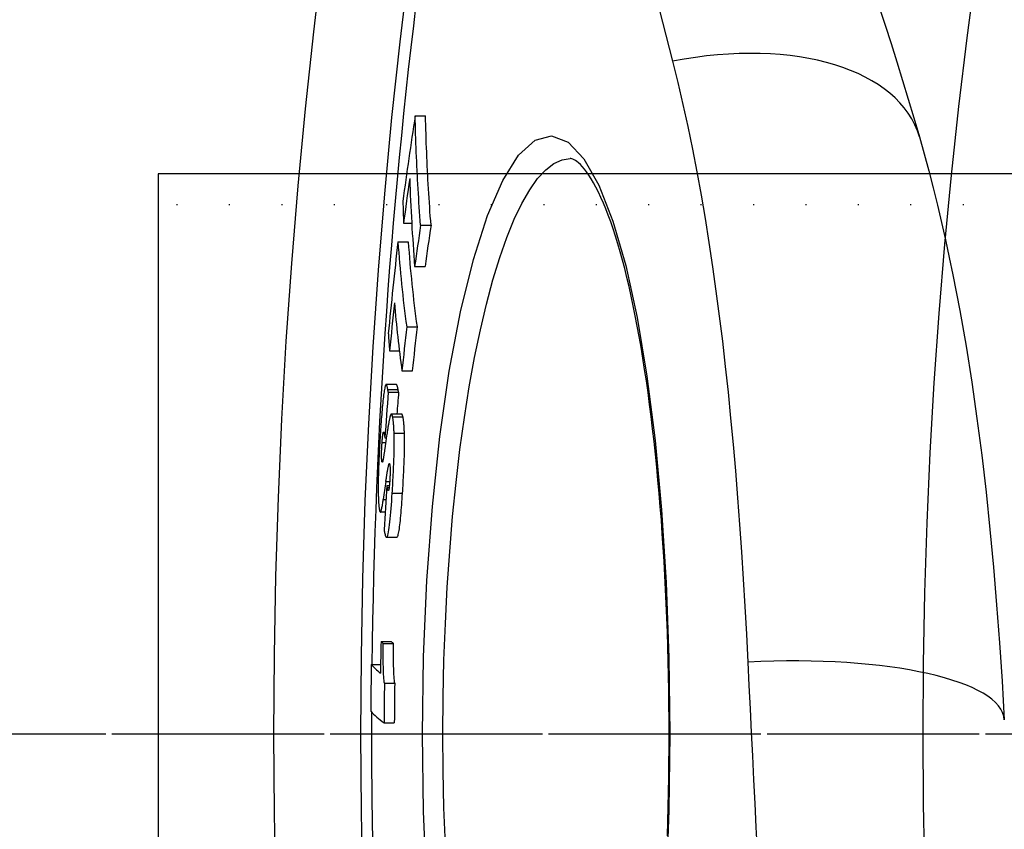
# Model space of a CAD drawing. Extents: x 112280 to 137735, y -2177 to 16835.
# Drawn here: x 118204 to 118300, y 10271 to 10350 of the extents above; entities that cross this region are included whole.
import ezdxf

# ---------------------------------------------------------------- set-up
doc = ezdxf.new("R2010")
doc.units = 0
doc.header["$LTSCALE"] = 2.5
for name, pattern in [('CHAIN', [0.3543, 0.2362, -0.0295, 0.0591, -0.0295]), ('DASH_DOT', [0.182, 0.1181, -0.0295, 0.0049, -0.0295]), ('GEN3', [3, 0, 2, -1])]:
    doc.linetypes.add(name, pattern=pattern)
doc.layers.get('0').update_dxf_attribs({"linetype": 'CONTINUOUS'})
for name, color, linetype in [('3A', 6, 'GEN3'), ('STŘEDOVÁ_ZNAČKA__ISO_', 1, 'DASH_DOT'), ('VIDITELNÁ__ISO_', 7, 'CONTINUOUS'), ('VIDITELNÁ_TENKÁ__ISO_', 7, 'CONTINUOUS')]:
    doc.layers.add(name, color=color, linetype=linetype)

msp = doc.modelspace()

# ---------------------------------------------------------------- linework, layer by layer
for p, q in [((118402.715, 10334.753), (118217.215, 10334.753)), ((118217.215, 10334.753), (118217.215, 10225.753))]:
    msp.add_line(p, q)
at = {"layer": '3A'}
msp.add_line((118402.715, 10331.753), (118217.215, 10331.753), dxfattribs=at)
at = {"layer": 'STŘEDOVÁ_ZNAČKA__ISO_', "linetype": 'CHAIN', "ltscale": 23.990969}
for p, q in [((119528.457, 10280.253), (118118.523, 10280.253)), ((119524.315, 10280.253), (118139.382, 10280.253))]:
    msp.add_line(p, q, dxfattribs=at)
at = {"layer": 'VIDITELNÁ__ISO_'}
for p, q in [((118242.237, 10340.414), (118243.245, 10340.414)), ((118241.104, 10329.946), (118241.901, 10329.946)), ((118242.769, 10329.749), (118243.778, 10329.749)), ((118240.557, 10328.147), (118241.563, 10328.147)), ((118242.187, 10325.753), (118243.195, 10325.753)), ((118241.413, 10319.879), (118242.419, 10319.879)), ((118239.753, 10317.522), (118240.698, 10317.522)), ((118240.955, 10315.578), (118241.961, 10315.578)), ((118240.414, 10314.249), (118239.41, 10314.249)), ((118239.615, 10313.505), (118240.619, 10313.505)), ((118240.923, 10311.378), (118239.919, 10311.378)), ((118239.291, 10309.062), (118239.433, 10309.062)), ((118239.471, 10304.423), (118239.728, 10304.423)), ((118239.314, 10301.848), (118238.846, 10301.848)), ((118240.448, 10299.387), (118239.445, 10299.387)), ((118238.913, 10289.239), (118239.915, 10289.239)), ((118239.129, 10289.072), (118240.132, 10289.072)), ((118237.963, 10287.016), (118238.873, 10287.016)), ((118239.243, 10285.206), (118240.247, 10285.206)), ((118239.206, 10281.335), (118240.209, 10281.335))]:
    msp.add_line(p, q, dxfattribs=at)
at = {"layer": 'VIDITELNÁ__ISO_', "flags": 128}
for points in [[(118287.395, 10350.966), (118287.971, 10349.211), (118288.542, 10347.44), (118289.107, 10345.653), (118289.666, 10343.85), (118290.218, 10342.031), (118290.765, 10340.198), (118291.305, 10338.349)], [(118242.771, 10329.749), (118242.736, 10330.193), (118242.703, 10330.636), (118242.671, 10331.08), (118242.64, 10331.524), (118242.609, 10331.968), (118242.58, 10332.412), (118242.552, 10332.856), (118242.525, 10333.301), (118242.499, 10333.745), (118242.474, 10334.189), (118242.45, 10334.634), (118242.428, 10335.078), (118242.406, 10335.523), (118242.385, 10335.967), (118242.366, 10336.412), (118242.347, 10336.857), (118242.33, 10337.301), (118242.313, 10337.746), (118242.298, 10338.191), (118242.283, 10338.635), (118242.27, 10339.08), (118242.258, 10339.525), (118242.247, 10339.97), (118242.237, 10340.414)], [(118243.78, 10329.749), (118243.745, 10330.193), (118243.712, 10330.636), (118243.68, 10331.08), (118243.648, 10331.524), (118243.618, 10331.968), (118243.589, 10332.412), (118243.561, 10332.857), (118243.534, 10333.301), (118243.508, 10333.745), (118243.483, 10334.189), (118243.459, 10334.634), (118243.436, 10335.078), (118243.414, 10335.523), (118243.394, 10335.967), (118243.374, 10336.412), (118243.356, 10336.857), (118243.338, 10337.301), (118243.322, 10337.746), (118243.306, 10338.191), (118243.292, 10338.636), (118243.279, 10339.08), (118243.266, 10339.525), (118243.255, 10339.97), (118243.245, 10340.414)], [(118291.305, 10338.349), (118291.77, 10336.704), (118292.218, 10335.049), (118292.649, 10333.384), (118293.064, 10331.71), (118293.463, 10330.026), (118293.846, 10328.332), (118294.214, 10326.63), (118294.567, 10324.919), (118295.23, 10321.471), (118295.838, 10317.99), (118296.394, 10314.479), (118296.902, 10310.937), (118297.364, 10307.369), (118297.784, 10303.774), (118298.164, 10300.149), (118298.508, 10296.497), (118298.818, 10292.817), (118299.096, 10289.113), (118299.344, 10285.385), (118299.565, 10281.637)], [(118266.944, 10280.253), (118266.941, 10281.669), (118266.931, 10283.086), (118266.913, 10284.504), (118266.89, 10285.921), (118266.859, 10287.334), (118266.822, 10288.744), (118266.778, 10290.149), (118266.728, 10291.548), (118266.671, 10292.938), (118266.607, 10294.32), (118266.537, 10295.691), (118266.461, 10297.05), (118266.378, 10298.396), (118266.288, 10299.73), (118266.192, 10301.055), (118266.09, 10302.368), (118265.981, 10303.668), (118265.866, 10304.954), (118265.745, 10306.225), (118265.618, 10307.48), (118265.485, 10308.717), (118265.346, 10309.936), (118265.201, 10311.135), (118265.051, 10312.313), (118264.896, 10313.469), (118264.735, 10314.603), (118264.568, 10315.715), (118264.396, 10316.807), (118264.218, 10317.877), (118264.035, 10318.924), (118263.847, 10319.947), (118263.654, 10320.946), (118263.457, 10321.919), (118263.255, 10322.866), (118263.049, 10323.785), (118262.839, 10324.675), (118262.625, 10325.536), (118262.407, 10326.367), (118262.186, 10327.167), (118261.96, 10327.939), (118261.731, 10328.681), (118261.498, 10329.392), (118261.263, 10330.072), (118261.025, 10330.72), (118260.787, 10331.335), (118260.547, 10331.916), (118260.307, 10332.463), (118260.067, 10332.974), (118259.829, 10333.448), (118259.592, 10333.885), (118259.357, 10334.284), (118259.128, 10334.641), (118258.909, 10334.953), (118258.7, 10335.224), (118258.502, 10335.456), (118258.316, 10335.653), (118258.142, 10335.816), (118257.981, 10335.948), (118257.834, 10336.052), (118257.702, 10336.132), (118257.585, 10336.189), (118257.484, 10336.226), (118257.4, 10336.247), (118257.333, 10336.253)], [(118239.574, 10313.764), (118239.566, 10313.81), (118239.557, 10313.855), (118239.549, 10313.898), (118239.54, 10313.94), (118239.531, 10313.98), (118239.522, 10314.018), (118239.513, 10314.053), (118239.503, 10314.087), (118239.494, 10314.117), (118239.484, 10314.145), (118239.475, 10314.17), (118239.465, 10314.192), (118239.455, 10314.211), (118239.445, 10314.226), (118239.435, 10314.238), (118239.424, 10314.246), (118239.414, 10314.249), (118239.403, 10314.248), (118239.392, 10314.243), (118239.38, 10314.232), (118239.369, 10314.216), (118239.357, 10314.194), (118239.345, 10314.166), (118239.332, 10314.131)], [(118240.578, 10313.764), (118240.572, 10313.798), (118240.566, 10313.831), (118240.56, 10313.863), (118240.554, 10313.894), (118240.547, 10313.924), (118240.541, 10313.954), (118240.534, 10313.982), (118240.528, 10314.01), (118240.521, 10314.036), (118240.515, 10314.061), (118240.508, 10314.085), (118240.501, 10314.108), (118240.494, 10314.129), (118240.487, 10314.148), (118240.48, 10314.166), (118240.473, 10314.183), (118240.466, 10314.198), (118240.459, 10314.211), (118240.452, 10314.222), (118240.444, 10314.232), (118240.437, 10314.239), (118240.429, 10314.245), (118240.422, 10314.248), (118240.414, 10314.249)], [(118239.332, 10314.131), (118239.313, 10314.065), (118239.293, 10313.984), (118239.273, 10313.89), (118239.252, 10313.781), (118239.231, 10313.657), (118239.21, 10313.52), (118239.188, 10313.37), (118239.167, 10313.208), (118239.146, 10313.035), (118239.124, 10312.85), (118239.103, 10312.656), (118239.082, 10312.454), (118239.062, 10312.244), (118239.041, 10312.028), (118239.021, 10311.806), (118239.001, 10311.578), (118238.982, 10311.346), (118238.963, 10311.11), (118238.944, 10310.869), (118238.926, 10310.625), (118238.907, 10310.378), (118238.89, 10310.129), (118238.872, 10309.879), (118238.855, 10309.628)], [(118239.615, 10313.505), (118239.614, 10313.515), (118239.613, 10313.525), (118239.612, 10313.536), (118239.61, 10313.546), (118239.609, 10313.556), (118239.607, 10313.567), (118239.606, 10313.577), (118239.604, 10313.588), (118239.603, 10313.598), (118239.601, 10313.609), (118239.599, 10313.62), (118239.598, 10313.631), (118239.596, 10313.642), (118239.594, 10313.652), (118239.592, 10313.663), (118239.59, 10313.674), (118239.589, 10313.684), (118239.587, 10313.695), (118239.585, 10313.706), (118239.583, 10313.717), (118239.581, 10313.728), (118239.579, 10313.74), (118239.577, 10313.752), (118239.574, 10313.764)], [(118240.619, 10313.505), (118240.618, 10313.515), (118240.617, 10313.526), (118240.616, 10313.536), (118240.614, 10313.547), (118240.613, 10313.557), (118240.611, 10313.568), (118240.61, 10313.578), (118240.608, 10313.589), (118240.607, 10313.599), (118240.605, 10313.61), (118240.603, 10313.621), (118240.601, 10313.632), (118240.6, 10313.643), (118240.598, 10313.653), (118240.596, 10313.664), (118240.594, 10313.674), (118240.592, 10313.685), (118240.591, 10313.696), (118240.589, 10313.706), (118240.587, 10313.717), (118240.585, 10313.728), (118240.583, 10313.74), (118240.581, 10313.752), (118240.578, 10313.764)], [(118240.041, 10311.114), (118240.033, 10311.147), (118240.025, 10311.178), (118240.017, 10311.207), (118240.009, 10311.234), (118240.001, 10311.259), (118239.993, 10311.282), (118239.985, 10311.303), (118239.976, 10311.321), (118239.968, 10311.337), (118239.959, 10311.351), (118239.95, 10311.362), (118239.941, 10311.37), (118239.932, 10311.375), (118239.923, 10311.378), (118239.914, 10311.378), (118239.904, 10311.375), (118239.894, 10311.369), (118239.885, 10311.359), (118239.875, 10311.347), (118239.865, 10311.332), (118239.855, 10311.313), (118239.845, 10311.291), (118239.834, 10311.265), (118239.824, 10311.236)], [(118241.045, 10311.114), (118241.041, 10311.134), (118241.036, 10311.154), (118241.031, 10311.172), (118241.027, 10311.19), (118241.022, 10311.207), (118241.017, 10311.224), (118241.012, 10311.24), (118241.007, 10311.255), (118241.003, 10311.269), (118240.998, 10311.283), (118240.993, 10311.295), (118240.988, 10311.307), (118240.982, 10311.318), (118240.977, 10311.328), (118240.972, 10311.338), (118240.967, 10311.346), (118240.962, 10311.353), (118240.956, 10311.36), (118240.951, 10311.365), (118240.945, 10311.37), (118240.94, 10311.374), (118240.934, 10311.376), (118240.929, 10311.378), (118240.923, 10311.378)], [(118239.824, 10311.236), (118239.811, 10311.196), (118239.797, 10311.15), (118239.784, 10311.1), (118239.77, 10311.046), (118239.756, 10310.987), (118239.742, 10310.926), (118239.728, 10310.862), (118239.714, 10310.795), (118239.701, 10310.726), (118239.687, 10310.655), (118239.673, 10310.583), (118239.66, 10310.51), (118239.646, 10310.435), (118239.633, 10310.358), (118239.619, 10310.279), (118239.606, 10310.198), (118239.592, 10310.116), (118239.579, 10310.032), (118239.565, 10309.948), (118239.552, 10309.862), (118239.538, 10309.776), (118239.525, 10309.689), (118239.512, 10309.601), (118239.499, 10309.513)], [(118240.186, 10309.512), (118240.183, 10309.608), (118240.179, 10309.702), (118240.175, 10309.794), (118240.172, 10309.882), (118240.167, 10309.968), (118240.163, 10310.051), (118240.158, 10310.132), (118240.153, 10310.21), (118240.147, 10310.285), (118240.142, 10310.358), (118240.136, 10310.428), (118240.13, 10310.496), (118240.123, 10310.561), (118240.117, 10310.624), (118240.11, 10310.684), (118240.103, 10310.741), (118240.096, 10310.796), (118240.088, 10310.848), (118240.081, 10310.898), (118240.073, 10310.946), (118240.065, 10310.991), (118240.057, 10311.035), (118240.049, 10311.075), (118240.041, 10311.114)], [(118241.19, 10309.512), (118241.187, 10309.608), (118241.184, 10309.702), (118241.18, 10309.794), (118241.176, 10309.882), (118241.172, 10309.968), (118241.167, 10310.051), (118241.163, 10310.132), (118241.158, 10310.21), (118241.152, 10310.285), (118241.147, 10310.358), (118241.141, 10310.428), (118241.135, 10310.496), (118241.128, 10310.561), (118241.122, 10310.624), (118241.115, 10310.684), (118241.108, 10310.741), (118241.1, 10310.796), (118241.093, 10310.848), (118241.086, 10310.898), (118241.078, 10310.946), (118241.07, 10310.991), (118241.062, 10311.035), (118241.054, 10311.075), (118241.045, 10311.114)], [(118238.855, 10309.628), (118238.839, 10309.374), (118238.822, 10309.118), (118238.806, 10308.86), (118238.791, 10308.601), (118238.776, 10308.34), (118238.761, 10308.078), (118238.747, 10307.816), (118238.734, 10307.553), (118238.721, 10307.291), (118238.709, 10307.028), (118238.698, 10306.766), (118238.688, 10306.505), (118238.678, 10306.245), (118238.67, 10305.987), (118238.662, 10305.733), (118238.656, 10305.483), (118238.65, 10305.238), (118238.646, 10304.998), (118238.643, 10304.763), (118238.641, 10304.536), (118238.64, 10304.317), (118238.64, 10304.106), (118238.642, 10303.904), (118238.644, 10303.709)], [(118239.018, 10308.615), (118239.027, 10308.743), (118239.036, 10308.867), (118239.046, 10308.986), (118239.056, 10309.098), (118239.066, 10309.2), (118239.077, 10309.293), (118239.087, 10309.375), (118239.098, 10309.443), (118239.108, 10309.499), (118239.119, 10309.544), (118239.129, 10309.578), (118239.138, 10309.602), (118239.148, 10309.617), (118239.157, 10309.624), (118239.165, 10309.624), (118239.174, 10309.617), (118239.182, 10309.605), (118239.19, 10309.588), (118239.198, 10309.566), (118239.206, 10309.54), (118239.213, 10309.511), (118239.22, 10309.479), (118239.228, 10309.444), (118239.234, 10309.407)], [(118239.234, 10309.407), (118239.237, 10309.391), (118239.24, 10309.374), (118239.243, 10309.358), (118239.246, 10309.342), (118239.249, 10309.326), (118239.251, 10309.31), (118239.254, 10309.295), (118239.257, 10309.28), (118239.259, 10309.266), (118239.262, 10309.251), (118239.264, 10309.237), (118239.267, 10309.223), (118239.269, 10309.209), (118239.271, 10309.195), (118239.274, 10309.181), (118239.276, 10309.168), (118239.278, 10309.154), (118239.28, 10309.141), (118239.282, 10309.127), (118239.284, 10309.114), (118239.286, 10309.101), (118239.287, 10309.088), (118239.289, 10309.075), (118239.291, 10309.062)], [(118240.001, 10303.676), (118240.017, 10303.926), (118240.033, 10304.178), (118240.049, 10304.432), (118240.064, 10304.688), (118240.078, 10304.945), (118240.092, 10305.202), (118240.106, 10305.461), (118240.118, 10305.719), (118240.131, 10305.978), (118240.142, 10306.236), (118240.152, 10306.495), (118240.162, 10306.752), (118240.171, 10307.008), (118240.178, 10307.263), (118240.185, 10307.514), (118240.19, 10307.76), (118240.194, 10308.002), (118240.197, 10308.239), (118240.198, 10308.471), (118240.198, 10308.696), (118240.197, 10308.912), (118240.194, 10309.12), (118240.191, 10309.32), (118240.186, 10309.512)], [(118241.006, 10303.676), (118241.022, 10303.926), (118241.038, 10304.178), (118241.053, 10304.432), (118241.068, 10304.688), (118241.083, 10304.945), (118241.097, 10305.202), (118241.11, 10305.461), (118241.123, 10305.719), (118241.135, 10305.978), (118241.147, 10306.236), (118241.157, 10306.495), (118241.167, 10306.752), (118241.175, 10307.008), (118241.183, 10307.263), (118241.19, 10307.514), (118241.195, 10307.76), (118241.199, 10308.002), (118241.202, 10308.239), (118241.203, 10308.471), (118241.203, 10308.696), (118241.202, 10308.912), (118241.199, 10309.12), (118241.195, 10309.32), (118241.19, 10309.512)], [(118238.995, 10306.806), (118238.991, 10306.835), (118238.986, 10306.868), (118238.982, 10306.905), (118238.978, 10306.946), (118238.975, 10306.992), (118238.972, 10307.042), (118238.969, 10307.098), (118238.967, 10307.16), (118238.966, 10307.227), (118238.965, 10307.299), (118238.965, 10307.378), (118238.966, 10307.461), (118238.967, 10307.55), (118238.969, 10307.641), (118238.972, 10307.735), (118238.976, 10307.832), (118238.98, 10307.93), (118238.984, 10308.029), (118238.989, 10308.128), (118238.994, 10308.227), (118239, 10308.325), (118239.006, 10308.423), (118239.012, 10308.519), (118239.018, 10308.615)], [(118239.347, 10308.471), (118239.339, 10308.412), (118239.33, 10308.351), (118239.321, 10308.288), (118239.312, 10308.225), (118239.302, 10308.16), (118239.293, 10308.095), (118239.284, 10308.03), (118239.274, 10307.965), (118239.265, 10307.9), (118239.256, 10307.836), (118239.246, 10307.772), (118239.237, 10307.71), (118239.229, 10307.65), (118239.22, 10307.591), (118239.212, 10307.534), (118239.203, 10307.476), (118239.195, 10307.42), (118239.187, 10307.365), (118239.179, 10307.312), (118239.171, 10307.262), (118239.164, 10307.215), (118239.157, 10307.172), (118239.15, 10307.133), (118239.145, 10307.1)], [(118239.145, 10307.1), (118239.138, 10307.059), (118239.13, 10307.02), (118239.123, 10306.983), (118239.116, 10306.948), (118239.109, 10306.915), (118239.102, 10306.884), (118239.095, 10306.855), (118239.088, 10306.828), (118239.081, 10306.804), (118239.075, 10306.782), (118239.068, 10306.763), (118239.062, 10306.747), (118239.055, 10306.734), (118239.049, 10306.724), (118239.043, 10306.717), (118239.037, 10306.713), (118239.031, 10306.713), (118239.025, 10306.716), (118239.02, 10306.722), (118239.014, 10306.732), (118239.009, 10306.745), (118239.004, 10306.762), (118239, 10306.782), (118238.995, 10306.806)], [(118239.672, 10306.471), (118239.675, 10306.484), (118239.679, 10306.497), (118239.683, 10306.509), (118239.687, 10306.521), (118239.691, 10306.531), (118239.695, 10306.541), (118239.698, 10306.549), (118239.702, 10306.557), (118239.706, 10306.563), (118239.71, 10306.569), (118239.713, 10306.573), (118239.717, 10306.576), (118239.72, 10306.578), (118239.724, 10306.579), (118239.727, 10306.579), (118239.731, 10306.577), (118239.734, 10306.574), (118239.737, 10306.57), (118239.74, 10306.564), (118239.743, 10306.557), (118239.746, 10306.549), (118239.749, 10306.54), (118239.752, 10306.53), (118239.755, 10306.518)], [(118239.755, 10306.518), (118239.761, 10306.49), (118239.767, 10306.46), (118239.772, 10306.426), (118239.777, 10306.388), (118239.782, 10306.346), (118239.786, 10306.3), (118239.79, 10306.249), (118239.794, 10306.193), (118239.797, 10306.132), (118239.799, 10306.066), (118239.8, 10305.995), (118239.801, 10305.919), (118239.801, 10305.838), (118239.8, 10305.753), (118239.799, 10305.666), (118239.797, 10305.576), (118239.794, 10305.485), (118239.79, 10305.392), (118239.786, 10305.299), (118239.782, 10305.206), (118239.777, 10305.113), (118239.772, 10305.021), (118239.766, 10304.93), (118239.76, 10304.84)], [(118239.385, 10304.823), (118239.396, 10304.902), (118239.408, 10304.981), (118239.42, 10305.06), (118239.432, 10305.138), (118239.444, 10305.217), (118239.456, 10305.295), (118239.468, 10305.372), (118239.48, 10305.449), (118239.492, 10305.524), (118239.504, 10305.599), (118239.516, 10305.672), (118239.528, 10305.743), (118239.54, 10305.813), (118239.552, 10305.883), (118239.564, 10305.952), (118239.576, 10306.02), (118239.589, 10306.087), (118239.601, 10306.152), (118239.613, 10306.215), (118239.626, 10306.274), (118239.638, 10306.33), (118239.649, 10306.382), (118239.661, 10306.429), (118239.672, 10306.471)], [(118239.76, 10304.84), (118239.756, 10304.776), (118239.752, 10304.713), (118239.747, 10304.651), (118239.742, 10304.59), (118239.737, 10304.53), (118239.732, 10304.472), (118239.727, 10304.416), (118239.722, 10304.363), (118239.716, 10304.312), (118239.711, 10304.264), (118239.705, 10304.219), (118239.699, 10304.177), (118239.693, 10304.138), (118239.687, 10304.102), (118239.681, 10304.071), (118239.675, 10304.042), (118239.669, 10304.018), (118239.664, 10303.996), (118239.658, 10303.978), (118239.652, 10303.963), (118239.646, 10303.951), (118239.641, 10303.942), (118239.635, 10303.936), (118239.63, 10303.932)], [(118238.644, 10303.709), (118238.646, 10303.611), (118238.648, 10303.515), (118238.65, 10303.422), (118238.653, 10303.333), (118238.655, 10303.246), (118238.658, 10303.161), (118238.662, 10303.08), (118238.665, 10303.001), (118238.669, 10302.924), (118238.673, 10302.851), (118238.677, 10302.78), (118238.682, 10302.711), (118238.687, 10302.645), (118238.692, 10302.582), (118238.697, 10302.521), (118238.702, 10302.463), (118238.708, 10302.408), (118238.713, 10302.355), (118238.719, 10302.304), (118238.726, 10302.256), (118238.732, 10302.21), (118238.738, 10302.166), (118238.745, 10302.124), (118238.752, 10302.085)], [(118239.277, 10299.757), (118239.302, 10299.654), (118239.329, 10299.564), (118239.356, 10299.49), (118239.384, 10299.435), (118239.414, 10299.4), (118239.444, 10299.387), (118239.475, 10299.399), (118239.508, 10299.439), (118239.541, 10299.509), (118239.574, 10299.61), (118239.608, 10299.744), (118239.643, 10299.912), (118239.677, 10300.113), (118239.711, 10300.342), (118239.744, 10300.599), (118239.776, 10300.882), (118239.808, 10301.187), (118239.838, 10301.51), (118239.868, 10301.848), (118239.896, 10302.197), (118239.924, 10302.556), (118239.951, 10302.924), (118239.976, 10303.298), (118240.001, 10303.676)], [(118239.63, 10303.932), (118239.624, 10303.931), (118239.619, 10303.932), (118239.613, 10303.935), (118239.607, 10303.941), (118239.602, 10303.948), (118239.596, 10303.957), (118239.591, 10303.967), (118239.586, 10303.979), (118239.581, 10303.991), (118239.576, 10304.003), (118239.571, 10304.016), (118239.566, 10304.03), (118239.562, 10304.044), (118239.557, 10304.059), (118239.552, 10304.075), (118239.548, 10304.091), (118239.543, 10304.108), (118239.539, 10304.125), (118239.534, 10304.143), (118239.53, 10304.161), (118239.525, 10304.179), (118239.521, 10304.197), (118239.516, 10304.216), (118239.512, 10304.235)], [(118240.448, 10299.387), (118240.472, 10299.394), (118240.496, 10299.417), (118240.521, 10299.455), (118240.545, 10299.511), (118240.57, 10299.584), (118240.596, 10299.675), (118240.621, 10299.785), (118240.647, 10299.915), (118240.673, 10300.063), (118240.698, 10300.227), (118240.723, 10300.407), (118240.748, 10300.603), (118240.772, 10300.812), (118240.796, 10301.035), (118240.82, 10301.269), (118240.843, 10301.513), (118240.865, 10301.765), (118240.886, 10302.023), (118240.908, 10302.288), (118240.928, 10302.558), (118240.948, 10302.833), (118240.968, 10303.112), (118240.987, 10303.393), (118241.006, 10303.676)], [(118238.752, 10302.085), (118238.763, 10302.025), (118238.775, 10301.973), (118238.788, 10301.929), (118238.801, 10301.895), (118238.815, 10301.87), (118238.829, 10301.854), (118238.843, 10301.848), (118238.858, 10301.851), (118238.874, 10301.864), (118238.89, 10301.887), (118238.906, 10301.919), (118238.922, 10301.961), (118238.939, 10302.012), (118238.956, 10302.071), (118238.973, 10302.14), (118238.991, 10302.216), (118239.008, 10302.301), (118239.026, 10302.393), (118239.044, 10302.492), (118239.062, 10302.598), (118239.08, 10302.711), (118239.099, 10302.829), (118239.117, 10302.953), (118239.135, 10303.083)], [(118239.216, 10300.122), (118239.218, 10300.104), (118239.22, 10300.086), (118239.223, 10300.069), (118239.225, 10300.052), (118239.228, 10300.035), (118239.23, 10300.018), (118239.233, 10300.001), (118239.235, 10299.985), (118239.238, 10299.969), (118239.24, 10299.953), (118239.243, 10299.938), (118239.245, 10299.922), (118239.248, 10299.907), (118239.25, 10299.892), (118239.253, 10299.878), (118239.256, 10299.863), (118239.258, 10299.849), (118239.261, 10299.836), (118239.264, 10299.822), (118239.266, 10299.809), (118239.269, 10299.795), (118239.272, 10299.782), (118239.274, 10299.77), (118239.277, 10299.757)], [(118239.243, 10285.206), (118239.231, 10285.293), (118239.218, 10285.39), (118239.207, 10285.497), (118239.196, 10285.614), (118239.186, 10285.742), (118239.177, 10285.878), (118239.169, 10286.021), (118239.161, 10286.172), (118239.155, 10286.329), (118239.149, 10286.493), (118239.143, 10286.661), (118239.139, 10286.834), (118239.135, 10287.011), (118239.132, 10287.19), (118239.129, 10287.372), (118239.127, 10287.555), (118239.126, 10287.74), (118239.125, 10287.928), (118239.125, 10288.117), (118239.125, 10288.307), (118239.125, 10288.498), (118239.126, 10288.69), (118239.127, 10288.881), (118239.129, 10289.072)], [(118240.247, 10285.206), (118240.234, 10285.293), (118240.222, 10285.39), (118240.21, 10285.497), (118240.2, 10285.614), (118240.19, 10285.742), (118240.18, 10285.878), (118240.172, 10286.021), (118240.164, 10286.172), (118240.158, 10286.329), (118240.152, 10286.493), (118240.146, 10286.661), (118240.142, 10286.834), (118240.138, 10287.011), (118240.135, 10287.19), (118240.132, 10287.372), (118240.13, 10287.555), (118240.129, 10287.74), (118240.128, 10287.928), (118240.128, 10288.117), (118240.128, 10288.307), (118240.128, 10288.498), (118240.129, 10288.69), (118240.13, 10288.881), (118240.132, 10289.072)], [(118266.778, 10270.352), (118266.822, 10271.757), (118266.859, 10273.167), (118266.89, 10274.581), (118266.913, 10275.998), (118266.931, 10277.417), (118266.941, 10278.836), (118266.944, 10280.253)]]:
    msp.add_lwpolyline(points, dxfattribs=at)
at = {"layer": 'VIDITELNÁ__ISO_'}
msp.add_circle((118823.49, 10280.253), 595, dxfattribs=at)
msp.add_circle((118823.49, 10280.253), 595, dxfattribs=at)
for start, end in [(165.881797, 179.338201), (179.791513, 181.3619)]:
    msp.add_arc((118823.49, 10280.253), 585.5, start, end, dxfattribs=at)
for centre, major_axis, ratio, start_param, end_param in [((118851.648, 10273.622), (-614.505, 0), 0.845941, 6.154341, 6.170493), ((118851.71, 10271.746), (-614.47, 0), 0.845941, 6.16258, 6.170984), ((118901.436, 10340.652), (-659.84, 0), 0.533276, 0.018094, 0.042354), ((118901.26, 10336.541), (-660.272, 0), 0.533276, 0.01267, 0.018729), ((118851.798, 10264.261), (-613.929, 0), 0.845941, 6.156752, 6.164504), ((118851.791, 10264.264), (-612.921, 0), 0.845941, 6.156549, 6.164315), ((118840.2, 10271.957), (-602.81, 0), 0.910543, 6.180634, 6.197052), ((118915.585, 10335.941), (-675.291, 0), 0.413414, 0.027921, 0.057566), ((118915.581, 10335.938), (-674.282, 0), 0.413414, 0.027952, 0.057641), ((118840.229, 10270.533), (-602.69, 0), 0.910543, 6.18891, 6.197454), ((118915.607, 10331.779), (-675.789, 0), 0.413414, 0.034322, 0.058024), ((118915.487, 10327.258), (-676.144, 0), 0.413414, 0.028919, 0.034837), ((118840.272, 10264.843), (-601.902, 0), 0.910543, 6.182596, 6.190481), ((118840.268, 10264.847), (-600.896, 0), 0.910543, 6.182434, 6.190332), ((118831.013, 10271.447), (-593.017, 0), 0.96037, 6.20927, 6.21709), ((118831.011, 10271.449), (-592.013, 0), 0.96037, 6.209148, 6.212899), ((118893.11, 10275.883), (-656.093, 0), 0.589903, 6.196184, 6.198887), ((118895.745, 10273.197), (-658.687, 0), 0.57168, 6.199098, 6.203736), ((118831.036, 10269.903), (-592.657, 0), 0.96037, 6.222497, 6.230066), ((118273.994, 10304.899), (-20.454, 40.282), 0.728659, 1.227495, 1.231875), ((118823.807, 10277.837), (-585.005, 0), 0.998354, 6.263662, 6.268906), ((118937.547, 10292.119), (-700.436, 0), 0.057349, 0.071751, 0.075931), ((118937.547, 10292.119), (-699.436, 0), 0.057349, 0.071853, 0.07604), ((118823.806, 10278.539), (-585.905, 0), 0.998354, 6.268692, 6.276462), ((118937.547, 10289.059), (-700.49, 0), 0.057349, 0.050874, 0.071793), ((118823.807, 10277.589), (-584.614, 0), 0.998354, 6.270134, 6.276767), ((118823.807, 10277.59), (-583.61, 0.001), 0.998354, 6.270115, 6.276759), ((118937.547, 10284.517), (-700.541, 0), 0.057349, 0.050943, 0.079273)]:
    msp.add_ellipse(centre, major_axis=major_axis, ratio=ratio, start_param=start_param, end_param=end_param, dxfattribs=at)
at = {"layer": 'VIDITELNÁ_TENKÁ__ISO_'}
for p, q in [((118239.574, 10313.764), (118240.578, 10313.764)), ((118240.041, 10311.114), (118241.045, 10311.114)), ((118240.186, 10309.512), (118241.19, 10309.512)), ((118239.018, 10308.615), (118239.368, 10308.615)), ((118238.995, 10306.806), (118239.082, 10306.806)), ((118239.672, 10306.471), (118239.765, 10306.471)), ((118239.385, 10304.823), (118239.759, 10304.823)), ((118239.512, 10304.235), (118239.707, 10304.235)), ((118240.001, 10303.676), (118241.006, 10303.676)), ((118239.135, 10303.083), (118239.388, 10303.083)), ((118244.937, 10280.253), (118242.951, 10280.253)), ((118266.944, 10280.253), (118267.027, 10280.253))]:
    msp.add_line(p, q, dxfattribs=at)
at = {"layer": 'VIDITELNÁ_TENKÁ__ISO_', "flags": 128}
for points in [[(118265.969, 10350.791), (118267.288, 10345.713)], [(118267.288, 10345.713), (118267.8, 10343.629), (118268.291, 10341.51), (118268.762, 10339.356), (118269.212, 10337.167), (118269.642, 10334.944), (118270.053, 10332.687), (118270.445, 10330.397), (118270.818, 10328.074), (118271.172, 10325.719), (118271.508, 10323.334), (118271.827, 10320.919), (118272.129, 10318.475), (118272.414, 10316.002), (118272.683, 10313.502), (118272.937, 10310.975), (118273.175, 10308.422), (118273.399, 10305.846), (118273.609, 10303.246), (118273.806, 10300.626), (118273.989, 10297.985), (118274.16, 10295.325), (118274.319, 10292.649), (118274.467, 10289.958), (118274.604, 10287.252)], [(118242.951, 10280.253), (118243.058, 10287.773), (118243.379, 10295.197), (118243.91, 10302.381), (118244.641, 10309.209), (118245.56, 10315.564), (118246.652, 10321.332), (118247.898, 10326.407), (118249.273, 10330.69), (118250.753, 10334.097), (118252.307, 10336.556), (118253.905, 10338.016), (118255.518, 10338.449), (118257.112, 10337.847), (118258.655, 10336.229), (118260.119, 10333.645), (118261.48, 10330.159), (118262.722, 10325.843), (118263.827, 10320.783), (118264.783, 10315.068), (118265.579, 10308.795), (118266.208, 10302.066), (118266.661, 10294.988), (118266.936, 10287.669), (118267.027, 10280.253)], [(118244.937, 10280.253), (118244.963, 10283.844), (118245.042, 10287.44), (118245.174, 10291.011), (118245.358, 10294.536), (118245.594, 10298.005), (118245.88, 10301.405), (118246.215, 10304.721), (118246.599, 10307.939), (118247.029, 10311.046), (118247.503, 10314.027), (118248.021, 10316.87), (118248.579, 10319.562), (118249.174, 10322.091), (118249.805, 10324.444), (118250.468, 10326.609), (118251.161, 10328.577), (118251.879, 10330.339), (118252.62, 10331.885), (118253.38, 10333.205), (118254.155, 10334.295), (118254.942, 10335.148), (118255.736, 10335.761), (118256.534, 10336.13), (118257.333, 10336.253)], [(118274.604, 10287.252), (118274.714, 10284.98), (118274.824, 10282.699), (118274.935, 10280.411), (118275.047, 10278.114), (118275.161, 10275.81), (118275.276, 10273.5), (118275.393, 10271.185), (118275.513, 10268.865)], [(118243.38, 10265.303), (118243.058, 10272.729), (118242.951, 10280.253)], [(118245.174, 10269.492), (118245.042, 10273.063), (118244.963, 10276.657), (118244.937, 10280.253)], [(118267.027, 10280.253), (118266.936, 10272.836), (118266.661, 10265.516)]]:
    msp.add_lwpolyline(points, dxfattribs=at)
at = {"layer": 'VIDITELNÁ_TENKÁ__ISO_'}
for radius in [586.537, 531.822]:
    msp.add_circle((118823.49, 10280.253), radius, dxfattribs=at)
for centre, major_axis, ratio, end_param in [((118267.288, 10331.407), (24.017, 6.942), 0.556817, 1.411212), ((118274.604, 10280.253), (24.962, 1.384), 0.279546, 1.5553)]:
    msp.add_ellipse(centre, major_axis=major_axis, ratio=ratio, start_param=0, end_param=end_param, dxfattribs=at)

doc.saveas('drawing.dxf')
